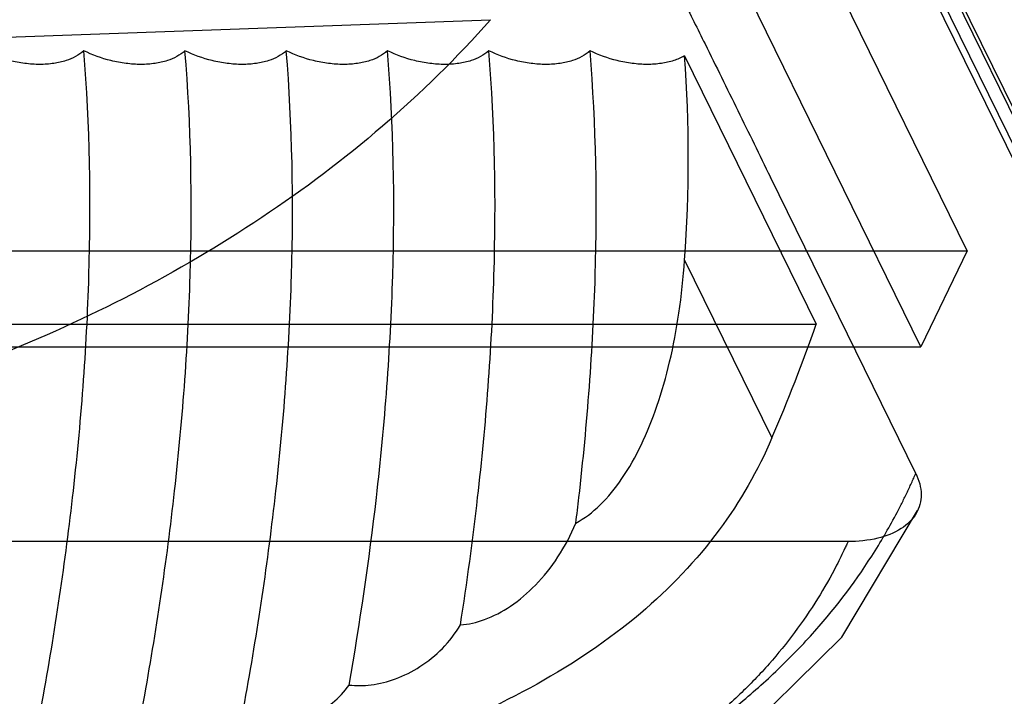
# Model space of a CAD drawing. Units: millimetres. Extents: x 170 to 407, y 210 to 369.
# Drawn here: x 388 to 395, y 287 to 292 of the extents above; entities that cross this region are included whole.
import ezdxf

# ---------------------------------------------------------------- set-up
doc = ezdxf.new("R2010")
doc.units = ezdxf.units.MM
doc.header["$LTSCALE"] = 30.734
doc.layers.get('0').update_dxf_attribs({"linetype": 'CONTINUOUS'})

msp = doc.modelspace()

# ---------------------------------------------------------------- linework, layer by layer
at = {"color": 0, "linetype": 'Continuous'}
for p, q in [((405.1864, 270.6634), (391.4587, 298.6375)), ((391.4135, 298.4756), (405.1481, 270.4874)), ((391.4239, 298.3557), (405.1585, 270.3675)), ((405.3552, 270.2647), (391.6206, 298.2529)), ((394.741, 290.3329), (391.0325, 297.8901)), ((394.4266, 289.6769), (390.7661, 297.1362)), ((385.6062, 291.6971), (391.4892, 291.9089)), ((392.8137, 291.6628), (393.712, 289.8323)), ((394.3913, 288.8138), (393.3992, 290.8355)), ((378.9379, 290.3329), (394.741, 290.3329)), ((394.741, 290.3329), (394.4266, 289.6769)), ((392.814, 290.2694), (393.4098, 289.0554)), ((379.3307, 289.8323), (393.712, 289.8323)), ((378.7686, 289.6769), (394.4266, 289.6769)), ((393.9292, 288.349), (379.191, 288.349))]:
    msp.add_line(p, q, dxfattribs=at)
msp.add_lwpolyline([(385.3252, 285.138), (386.746, 285.1716), (388.0493, 285.2719), (389.2562, 285.4396), (390.3766, 285.6819), (391.3912, 286.0024), (392.2903, 286.405), (393.1063, 286.929), (393.8859, 287.6972), (394.4041, 288.5605)], dxfattribs=at)
for centre, radius, start, end in [((383.2517, 290.9638), 9.5875, 355.84692, 4.18147), ((382.7612, 293.6439), 11.5952, 336.68936, 340.80867)]:
    msp.add_arc(centre, radius, start, end, dxfattribs=at)
for points, knots in [([(382.8234, 295.9637), (383.1291, 295.9637), (383.7617, 295.959), (384.6229, 295.9359), (385.295, 295.9034), (386.0002, 295.8577), (386.8437, 295.7823), (387.6888, 295.6631), (388.4129, 295.5244), (388.9478, 295.3982), (389.5235, 295.2229), (390.0142, 295.0365), (390.4677, 294.8212), (390.959, 294.5272), (391.3598, 294.2003), (391.6735, 293.8636), (391.8896, 293.5945), (392.0619, 293.3513), (392.2658, 293.0354), (392.476, 292.6717), (392.6697, 292.3059), (392.8269, 291.998), (392.9785, 291.6942), (393.14, 291.3652), (393.2881, 291.0623), (393.3622, 290.9111), (393.3992, 290.8355)], [0, 0, 0, 0, 0.071476, 0.147908, 0.201394, 0.2288, 0.31312, 0.399336, 0.42818, 0.485482, 0.527726, 0.568793, 0.608097, 0.644949, 0.702454, 0.72821, 0.752457, 0.783101, 0.797846, 0.840361, 0.88124, 0.894628, 0.921165, 0.960633, 0.980311, 1, 1, 1, 1]), ([(391.4892, 291.9089), (391.2616, 291.6501), (390.7678, 291.1656), (389.9408, 290.5425), (389.0515, 290.0209), (388.1242, 289.5984), (387.1832, 289.2727), (386.2524, 289.0416), (385.4914, 288.9239), (384.9075, 288.8771), (384.4907, 288.8652), (384.0815, 288.8767), (383.5382, 288.9222), (382.865, 289.0356), (382.0857, 289.264), (381.3579, 289.5879), (380.706, 290.0105), (380.2458, 290.4513), (379.9469, 290.8531), (379.7593, 291.1799), (379.6112, 291.5329), (379.5424, 291.7814), (379.5154, 291.9089)], [0, 0, 0, 0, 0.073197, 0.146348, 0.219406, 0.291698, 0.362419, 0.43059, 0.49513, 0.525697, 0.554939, 0.583634, 0.612582, 0.670684, 0.728283, 0.784612, 0.839282, 0.892503, 0.918901, 0.945414, 0.972331, 1, 1, 1, 1]), ([(388.7148, 291.6971), (388.6814, 291.6658), (388.6122, 291.6306), (388.5081, 291.608), (388.4129, 291.6016), (388.3117, 291.6088), (388.1789, 291.6337), (388.0832, 291.6682), (388.024, 291.6971)], [0, 0, 0, 0, 0.1896, 0.308672, 0.441206, 0.582889, 0.727466, 1, 1, 1, 1]), ([(388.3327, 286.7494), (388.3646, 286.9029), (388.4884, 287.5323), (388.6595, 288.6684), (388.7744, 290.1675), (388.7569, 291.1876), (388.7149, 291.6971)], [0, 0, 0, 0, 0.094553, 0.386613, 0.691869, 1, 1, 1, 1]), ([(389.4056, 291.6971), (389.3722, 291.6658), (389.303, 291.6306), (389.1989, 291.608), (389.1037, 291.6016), (389.0025, 291.6088), (388.8697, 291.6337), (388.774, 291.6682), (388.7148, 291.6971)], [0, 0, 0, 0, 0.189599, 0.30867, 0.441204, 0.582886, 0.727463, 1, 1, 1, 1]), ([(389.0527, 286.8929), (389.074, 286.9988), (389.1864, 287.5807), (389.3502, 288.6684), (389.4651, 290.1676), (389.4476, 291.1876), (389.4056, 291.6971)], [0, 0, 0, 0, 0.067095, 0.368013, 0.682525, 1, 1, 1, 1]), ([(390.0964, 291.6971), (390.063, 291.6658), (389.9938, 291.6306), (389.8897, 291.608), (389.7944, 291.6016), (389.6933, 291.6088), (389.5604, 291.6337), (389.4647, 291.6682), (389.4056, 291.6971)], [0, 0, 0, 0, 0.1896, 0.308672, 0.441206, 0.582889, 0.727466, 1, 1, 1, 1]), ([(389.7826, 287.0916), (389.7902, 287.1314), (389.8873, 287.6474), (390.0411, 288.6684), (390.156, 290.1675), (390.1385, 291.1876), (390.0965, 291.6971)], [0, 0, 0, 0, 0.026275, 0.340359, 0.668634, 1, 1, 1, 1]), ([(390.7872, 291.6971), (390.7538, 291.6658), (390.6846, 291.6306), (390.5805, 291.608), (390.4853, 291.6016), (390.3841, 291.6088), (390.2513, 291.6337), (390.1555, 291.6682), (390.0964, 291.6971)], [0, 0, 0, 0, 0.189592, 0.308659, 0.441187, 0.582865, 0.727437, 1, 1, 1, 1]), ([(390.5247, 287.3698), (390.6, 287.794), (390.736, 288.722), (390.8468, 290.1675), (390.8293, 291.1876), (390.7873, 291.6971)], [0, 0, 0, 0, 0.297428, 0.647067, 1, 1, 1, 1]), ([(391.478, 291.6971), (391.4446, 291.6658), (391.3754, 291.6306), (391.2713, 291.608), (391.1761, 291.6016), (391.0749, 291.6088), (390.9421, 291.6337), (390.8464, 291.6682), (390.7872, 291.6971)], [0, 0, 0, 0, 0.189581, 0.30864, 0.44116, 0.582828, 0.727394, 1, 1, 1, 1]), ([(391.2842, 287.78), (391.3297, 288.0687), (391.4374, 288.8603), (391.5376, 290.1675), (391.5201, 291.1876), (391.4781, 291.6971)], [0, 0, 0, 0, 0.223092, 0.609725, 1, 1, 1, 1]), ([(392.1688, 291.6971), (392.1354, 291.6658), (392.0662, 291.6306), (391.9621, 291.608), (391.8669, 291.6016), (391.7658, 291.6088), (391.6329, 291.6337), (391.5372, 291.6682), (391.478, 291.6971)], [0, 0, 0, 0, 0.189553, 0.308605, 0.441117, 0.582778, 0.727337, 1, 1, 1, 1]), ([(392.0724, 288.4752), (392.0795, 288.533), (392.146, 289.0937), (392.2284, 290.1676), (392.2108, 291.1876), (392.1688, 291.6971)], [0, 0, 0, 0, 0.054145, 0.524855, 1, 1, 1, 1]), ([(392.8136, 291.6628), (392.7905, 291.649), (392.7388, 291.6267), (392.6528, 291.6079), (392.5577, 291.6016), (392.4565, 291.6088), (392.3237, 291.6337), (392.228, 291.6682), (392.1688, 291.6971)], [0, 0, 0, 0, 0.120965, 0.250096, 0.393828, 0.547483, 0.704283, 1, 1, 1, 1]), ([(392.0724, 288.4753), (392.1325, 288.5065), (392.2494, 288.5987), (392.3973, 288.7817), (392.5262, 289.0115), (392.6332, 289.2796), (392.7189, 289.5814), (392.7809, 289.9149), (392.8053, 290.1483), (392.814, 290.2694)], [0, 0, 0, 0, 0.101217, 0.218914, 0.350169, 0.493454, 0.649563, 0.818493, 1, 1, 1, 1]), ([(393.4099, 289.0555), (393.3146, 288.8344), (393.0628, 288.3938), (392.5137, 287.8202), (391.8027, 287.3468), (390.9736, 286.9724), (390.0487, 286.6819), (389.0308, 286.4614), (387.9069, 286.304), (386.6631, 286.2087), (385.7917, 286.1888), (385.3336, 286.1888)], [0, 0, 0, 0, 0.080227, 0.167304, 0.262149, 0.363054, 0.469504, 0.584601, 0.709714, 0.847349, 1, 1, 1, 1]), ([(385.1431, 285.3003), (385.9373, 285.3003), (387.144, 285.3439), (388.552, 285.5095), (389.3801, 285.6508), (390.2426, 285.837), (391.115, 286.097), (391.9776, 286.464), (392.5122, 286.7546), (392.9224, 287.0313), (393.2148, 287.2593), (393.4867, 287.5047), (393.8105, 287.8458), (394.0804, 288.2139), (394.2557, 288.5286), (394.3255, 288.6696), (394.3527, 288.7273), (394.3736, 288.7734), (394.3846, 288.7983), (394.3904, 288.8117), (394.3913, 288.8135)], [0, 0, 0, 0, 0.228656, 0.347063, 0.407931, 0.470439, 0.601093, 0.669193, 0.740078, 0.775882, 0.811561, 0.846745, 0.88121, 0.946862, 0.977429, 0.984838, 0.992165, 0.9958, 0.999417, 1, 1, 1, 1]), ([(394.3913, 288.8138), (394.4132, 288.7692), (394.4415, 288.675), (394.4032, 288.5298), (394.2885, 288.4233), (394.1235, 288.3613), (393.9972, 288.349), (393.9292, 288.349)], [0, 0, 0, 0, 0.185335, 0.35187, 0.531495, 0.746397, 1, 1, 1, 1]), ([(391.2842, 287.7802), (391.3403, 287.7839), (391.4615, 287.8127), (391.6371, 287.906), (391.8075, 288.0519), (391.9594, 288.2441), (392.0388, 288.3946), (392.0724, 288.4753)], [0, 0, 0, 0, 0.153531, 0.334749, 0.538379, 0.761448, 1, 1, 1, 1]), ([(393.9292, 288.349), (393.9266, 288.3433), (393.9196, 288.3279), (393.9035, 288.2931), (393.8803, 288.2449), (393.8213, 288.128), (393.6762, 287.8722), (393.455, 287.5752), (393.1915, 287.302), (392.9705, 287.1051), (392.7317, 286.9209), (392.3912, 286.6935), (391.9371, 286.4489), (391.3669, 286.2077), (390.7828, 286.011), (390.0007, 285.8003), (389.0212, 285.6149), (387.472, 285.4332), (386.3114, 285.3916), (385.5436, 285.3916)], [0, 0, 0, 0, 0.002022, 0.005439, 0.01231, 0.019234, 0.047526, 0.10673, 0.137608, 0.169423, 0.201773, 0.234453, 0.300951, 0.367177, 0.433246, 0.498889, 0.627402, 0.753201, 1, 1, 1, 1]), ([(390.5246, 287.3699), (390.5744, 287.3641), (390.683, 287.3662), (390.8487, 287.4081), (391.0154, 287.492), (391.1678, 287.6159), (391.2504, 287.7221), (391.2842, 287.7802)], [0, 0, 0, 0, 0.165746, 0.355224, 0.560651, 0.777826, 1, 1, 1, 1]), ([(389.7825, 287.0916), (389.8325, 287.0806), (389.9404, 287.0704), (390.1055, 287.091), (390.2687, 287.1486), (390.4143, 287.2409), (390.4933, 287.3242), (390.5246, 287.3699)], [0, 0, 0, 0, 0.184137, 0.385467, 0.593672, 0.800934, 1, 1, 1, 1])]:
    msp.add_open_spline(points, degree=3, knots=knots, dxfattribs=at)

doc.saveas('drawing.dxf')
